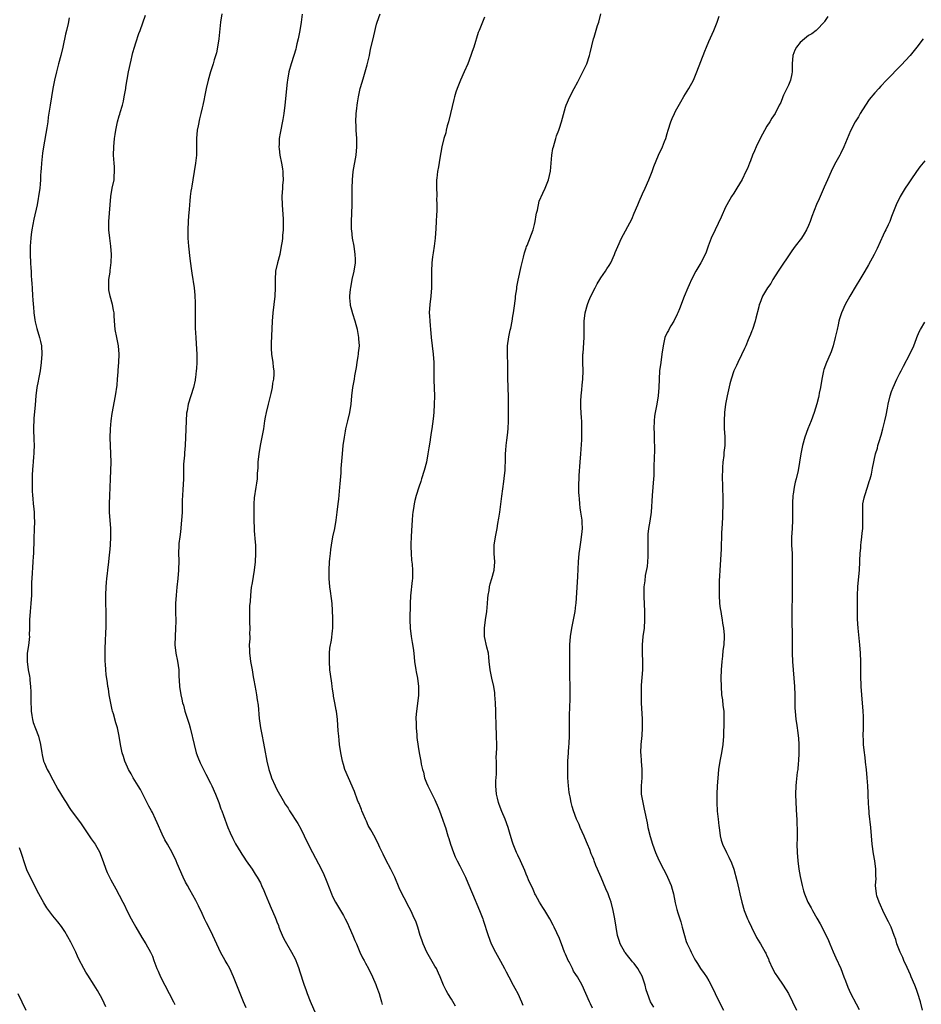
# Model space of a CAD drawing. Units: inches. Extents: x 2622000 to 2625000, y 1467000 to 1470000.
# Drawn here: x 2622811 to 2623028, y 1469540 to 1469778 of the extents above; entities that cross this region are included whole.
import ezdxf

# ---------------------------------------------------------------- set-up
doc = ezdxf.new("R2010")
doc.units = ezdxf.units.IN
doc.header["$MEASUREMENT"] = 0
doc.layers.add('LD26221467_10ft', color=93, linetype='Continuous')

msp = doc.modelspace()

# ---------------------------------------------------------------- linework, layer by layer
at = {"layer": 'LD26221467_10ft'}
for points, elevation in [([(2622823, 1469778.08), (2622822.7, 1469776.7), (2622822.29, 1469775), (2622822.12, 1469774.12), (2622821.48, 1469771), (2622820.96, 1469769), (2622820.4, 1469767), (2622819.89, 1469765), (2622819.46, 1469763), (2622819.07, 1469761), (2622818.7, 1469759), (2622818.36, 1469757), (2622817.92, 1469754.08), (2622817.79, 1469753), (2622817.58, 1469751.58), (2622816.79, 1469747), (2622816.55, 1469745.45), (2622816.27, 1469743), (2622816.22, 1469741.78), (2622816.14, 1469741), (2622816.05, 1469740.05), (2622816.06, 1469739), (2622816, 1469738), (2622815.89, 1469737), (2622815.6, 1469735), (2622815.48, 1469734.52), (2622815.22, 1469733), (2622814.46, 1469729.54), (2622814.01, 1469727), (2622813.84, 1469725.84), (2622813.74, 1469725), (2622813.57, 1469723), (2622813.56, 1469721), (2622813.66, 1469719), (2622813.73, 1469717.73), (2622813.81, 1469717), (2622813.85, 1469715.85), (2622813.93, 1469715), (2622814, 1469714), (2622814.02, 1469713), (2622814.12, 1469711), (2622814.22, 1469710.22), (2622814.3, 1469709), (2622814.4, 1469708.4), (2622814.49, 1469707), (2622814.72, 1469705.28), (2622814.8, 1469704.8), (2622815.2, 1469703.2), (2622815.86, 1469701), (2622816.05, 1469700.05), (2622816.27, 1469699), (2622816.37, 1469697), (2622816.25, 1469695), (2622815.95, 1469693), (2622815.56, 1469691), (2622815.49, 1469690.51), (2622815.2, 1469689), (2622814.95, 1469687), (2622814.78, 1469684.78), (2622814.47, 1469681.53), (2622814.41, 1469679), (2622814.41, 1469678.41), (2622814.47, 1469677), (2622814.47, 1469676.47), (2622814.53, 1469675), (2622814.49, 1469673.51), (2622814.47, 1469673), (2622814.4, 1469672.4), (2622814.3, 1469671), (2622814.21, 1469670.21), (2622814.07, 1469668.07), (2622814.03, 1469667), (2622814.03, 1469665), (2622814.09, 1469664.09), (2622814.13, 1469663), (2622814.23, 1469662.23), (2622814.32, 1469661), (2622814.4, 1469660.4), (2622814.51, 1469659), (2622814.56, 1469657.44), (2622814.59, 1469657), (2622814.58, 1469656.58), (2622814.54, 1469655), (2622814.42, 1469652.42), (2622814.34, 1469649), (2622814.32, 1469648.32), (2622814.25, 1469647), (2622813.97, 1469643), (2622813.93, 1469642.07), (2622813.88, 1469639), (2622813.76, 1469637), (2622813.55, 1469635), (2622813.42, 1469633), (2622813.42, 1469631), (2622813.37, 1469629.37), (2622813.38, 1469629), (2622813.16, 1469626.84), (2622812.88, 1469625), (2622812.84, 1469623), (2622813.13, 1469621), (2622813.44, 1469619.44), (2622813.5, 1469619), (2622813.53, 1469618.47), (2622813.68, 1469617), (2622813.72, 1469615.72), (2622813.71, 1469615), (2622813.73, 1469613.73), (2622813.71, 1469613), (2622813.78, 1469611.78), (2622813.81, 1469611), (2622813.98, 1469610.02), (2622814.13, 1469609), (2622814.31, 1469608.31), (2622814.83, 1469606.83), (2622815.55, 1469605), (2622816.09, 1469603), (2622816.37, 1469601), (2622816.5, 1469600.5), (2622816.8, 1469599), (2622817, 1469598.51), (2622817.7, 1469597), (2622818.17, 1469596.17), (2622819, 1469594.51), (2622820.26, 1469592.26), (2622821.75, 1469589.75), (2622822.25, 1469589), (2622823, 1469587.8), (2622823.32, 1469587.32), (2622825.88, 1469583.88), (2622828.3, 1469580.3), (2622829.2, 1469579), (2622830.33, 1469577), (2622830.53, 1469576.53), (2622831.15, 1469574.85), (2622831.78, 1469573), (2622832.14, 1469572.14), (2622832.69, 1469571), (2622833, 1469570.42), (2622834.23, 1469568.23), (2622835, 1469566.74), (2622835.86, 1469565), (2622836.28, 1469564.28), (2622836.89, 1469563), (2622837.93, 1469561), (2622839.02, 1469559), (2622840.47, 1469556.47), (2622841.41, 1469555), (2622842.55, 1469553), (2622843, 1469551.97), (2622843.37, 1469551), (2622844.1, 1469549), (2622844.39, 1469548.39), (2622844.99, 1469547), (2622845.99, 1469545), (2622847.02, 1469543), (2622848.08, 1469541), (2622848.38, 1469540.38)], 9710), ([(2622865.55, 1469539.55), (2622864.92, 1469541), (2622863.79, 1469543.79), (2622863.34, 1469545), (2622862.56, 1469547), (2622861.63, 1469549), (2622861, 1469550.15), (2622860.49, 1469551), (2622859.38, 1469553), (2622859, 1469553.83), (2622857.59, 1469557), (2622857, 1469558.2), (2622856.03, 1469560.03), (2622855.56, 1469561), (2622855, 1469562.25), (2622854.12, 1469564.12), (2622853.45, 1469565.45), (2622852.01, 1469568.01), (2622851.43, 1469569), (2622851, 1469569.82), (2622850.42, 1469571), (2622849, 1469574.37), (2622848.75, 1469575), (2622847.75, 1469577), (2622846.63, 1469579), (2622846.03, 1469580.03), (2622845.36, 1469581.36), (2622844.14, 1469584.14), (2622843.78, 1469585), (2622843, 1469586.65), (2622842.82, 1469587), (2622842.16, 1469588.16), (2622840.12, 1469592.12), (2622839.61, 1469593), (2622838.38, 1469595), (2622837.89, 1469595.89), (2622837.24, 1469597), (2622837, 1469597.54), (2622836.4, 1469599), (2622836.07, 1469600.07), (2622835.76, 1469601), (2622835.33, 1469603), (2622835.04, 1469605), (2622834.6, 1469607), (2622834.18, 1469608.18), (2622833.61, 1469610.39), (2622833.42, 1469611), (2622833.34, 1469611.34), (2622832.99, 1469612.99), (2622832.63, 1469615), (2622832.41, 1469616.41), (2622832.29, 1469617), (2622832.16, 1469617.84), (2622831.87, 1469619.87), (2622831.76, 1469621), (2622831.69, 1469622.31), (2622831.63, 1469623), (2622831.61, 1469625), (2622831.64, 1469626.36), (2622831.74, 1469627.74), (2622831.83, 1469630.17), (2622831.88, 1469631), (2622831.9, 1469631.9), (2622831.9, 1469633), (2622831.86, 1469635), (2622831.8, 1469637), (2622831.79, 1469639), (2622831.87, 1469641), (2622831.94, 1469642.06), (2622832.03, 1469643), (2622832.18, 1469644.18), (2622832.25, 1469645), (2622832.49, 1469647), (2622832.67, 1469648.67), (2622832.75, 1469649.25), (2622832.89, 1469651), (2622833, 1469653), (2622832.98, 1469655), (2622832.67, 1469659), (2622832.67, 1469661), (2622832.79, 1469663), (2622832.87, 1469664.87), (2622832.91, 1469667), (2622833, 1469669), (2622833.05, 1469671), (2622832.89, 1469675), (2622832.86, 1469676.86), (2622832.92, 1469679), (2622833.06, 1469681), (2622833.28, 1469682.72), (2622834.09, 1469687), (2622834.49, 1469689.52), (2622834.64, 1469691), (2622834.76, 1469692.76), (2622834.8, 1469693.2), (2622834.92, 1469695), (2622835.03, 1469697), (2622834.88, 1469699), (2622834.44, 1469701), (2622834.05, 1469703), (2622833.97, 1469703.97), (2622833.84, 1469706.16), (2622833.77, 1469707), (2622833.62, 1469707.62), (2622833.36, 1469709), (2622832.81, 1469711), (2622832.53, 1469712.53), (2622832.49, 1469713), (2622832.55, 1469715), (2622832.8, 1469716.79), (2622832.82, 1469717.18), (2622833.07, 1469719.07), (2622833.14, 1469721), (2622833.01, 1469723), (2622832.75, 1469725), (2622832.54, 1469727), (2622832.54, 1469729), (2622832.97, 1469735), (2622833.35, 1469737), (2622833.8, 1469739), (2622833.82, 1469739.82), (2622833.92, 1469741), (2622833.86, 1469742.14), (2622833.77, 1469743), (2622833.66, 1469745), (2622833.72, 1469747), (2622833.92, 1469749), (2622834.05, 1469749.95), (2622834.22, 1469751), (2622834.62, 1469753), (2622835, 1469754.4), (2622835.14, 1469754.86), (2622835.23, 1469755.23), (2622835.77, 1469757), (2622836.02, 1469757.98), (2622836.23, 1469759), (2622836.6, 1469761), (2622836.65, 1469761.35), (2622837.29, 1469765), (2622837.88, 1469767.88), (2622838.15, 1469769), (2622838.33, 1469769.67), (2622838.66, 1469771), (2622839, 1469772.06), (2622839.77, 1469774.23), (2622840.07, 1469775), (2622841.32, 1469778.68)], 9720), ([(2622859.72, 1469779), (2622859.44, 1469777), (2622858.99, 1469773.01), (2622858.68, 1469771), (2622858.41, 1469769.59), (2622857.89, 1469767.89), (2622857.66, 1469767), (2622857.51, 1469766.49), (2622856.99, 1469765), (2622856.43, 1469763), (2622855.97, 1469761), (2622855.56, 1469759), (2622855.44, 1469758.56), (2622855.17, 1469757), (2622855, 1469756.35), (2622854.71, 1469755), (2622854.31, 1469753.69), (2622854.04, 1469752.04), (2622853.81, 1469751), (2622853.64, 1469749), (2622853.62, 1469747.62), (2622853.64, 1469746.36), (2622853.6, 1469745), (2622853.39, 1469743), (2622853.07, 1469741), (2622852.73, 1469739), (2622852.51, 1469737.49), (2622852.4, 1469737), (2622852.27, 1469736.27), (2622852.13, 1469735), (2622852.04, 1469733.96), (2622851.93, 1469733), (2622851.84, 1469731.84), (2622851.67, 1469730.33), (2622851.58, 1469729), (2622851.52, 1469727), (2622851.57, 1469725), (2622851.71, 1469723), (2622852.05, 1469720.05), (2622852.37, 1469717.63), (2622852.5, 1469716.5), (2622853.05, 1469713), (2622853.25, 1469711.25), (2622853.32, 1469709.32), (2622853.28, 1469707), (2622853.27, 1469705), (2622853.31, 1469703.31), (2622853.43, 1469701), (2622853.54, 1469699.54), (2622853.68, 1469697), (2622853.7, 1469695), (2622853.6, 1469693.6), (2622853.58, 1469693), (2622853.37, 1469691.37), (2622853.33, 1469691), (2622853.28, 1469690.73), (2622852.89, 1469689), (2622851.65, 1469685), (2622851.34, 1469683.34), (2622851.22, 1469682.78), (2622851.1, 1469681), (2622851.02, 1469678.98), (2622850.9, 1469675), (2622850.77, 1469673.23), (2622850.71, 1469672.71), (2622850.52, 1469670.52), (2622850.46, 1469668.46), (2622850.46, 1469667), (2622850.35, 1469664.35), (2622850.21, 1469661.79), (2622850.2, 1469660.2), (2622850.15, 1469659), (2622850.07, 1469657.93), (2622850.03, 1469657), (2622849.75, 1469654.25), (2622849.58, 1469653), (2622849.4, 1469651.4), (2622849.38, 1469651), (2622849.3, 1469649), (2622849.34, 1469647.34), (2622849.31, 1469645), (2622849.16, 1469643), (2622848.92, 1469640.92), (2622848.72, 1469639), (2622848.6, 1469637), (2622848.59, 1469635), (2622848.63, 1469632.63), (2622848.6, 1469631), (2622848.47, 1469629), (2622848.44, 1469627), (2622848.69, 1469625), (2622849.07, 1469623.07), (2622849.35, 1469621), (2622849.41, 1469619.41), (2622849.47, 1469618.53), (2622849.54, 1469617), (2622849.85, 1469615), (2622850.07, 1469613.93), (2622850.29, 1469613), (2622850.46, 1469612.46), (2622850.83, 1469611), (2622851.87, 1469607.87), (2622852.12, 1469607), (2622852.62, 1469605), (2622852.67, 1469604.67), (2622853.05, 1469603), (2622853.57, 1469601), (2622853.93, 1469599.93), (2622854.54, 1469598.54), (2622855, 1469597.64), (2622855.3, 1469597), (2622855.87, 1469595.87), (2622857, 1469593.67), (2622857.31, 1469593), (2622858.18, 1469591), (2622858.98, 1469589), (2622859.5, 1469587.5), (2622859.71, 1469587), (2622860.13, 1469585.87), (2622861.18, 1469583), (2622861.73, 1469581.73), (2622862.36, 1469580.36), (2622863.05, 1469579.05), (2622864.27, 1469577), (2622864.57, 1469576.57), (2622865, 1469575.86), (2622865.57, 1469575), (2622867.01, 1469573), (2622867.79, 1469571.79), (2622868.27, 1469571), (2622869, 1469569.64), (2622869.31, 1469569), (2622869.82, 1469567.82), (2622870.2, 1469567), (2622871, 1469565.12), (2622871.6, 1469563.6), (2622872.45, 1469561.55), (2622872.79, 1469560.79), (2622873, 1469560.24), (2622873.36, 1469559.36), (2622873.49, 1469559), (2622873.81, 1469558.19), (2622874.52, 1469556.52), (2622875, 1469555.59), (2622876.52, 1469553), (2622877.35, 1469551.35), (2622877.92, 1469549.92), (2622878.23, 1469549), (2622878.44, 1469548.44), (2622879.58, 1469545), (2622879.94, 1469543.94), (2622880.28, 1469543), (2622881, 1469541.18), (2622883.49, 1469535.49)], 9730), ([(2622879.07, 1469778.93), (2622878.82, 1469777), (2622878.48, 1469775), (2622878.09, 1469773), (2622877.81, 1469771.81), (2622877.65, 1469771), (2622877.52, 1469770.48), (2622877.07, 1469769), (2622876.42, 1469767), (2622875.87, 1469765), (2622875.51, 1469763), (2622875.45, 1469762.55), (2622874.92, 1469757), (2622874.68, 1469755), (2622874.45, 1469753.55), (2622873.76, 1469750.24), (2622873.57, 1469749), (2622873.52, 1469747.52), (2622873.48, 1469747), (2622873.53, 1469746.47), (2622873.7, 1469745), (2622874.09, 1469743), (2622874.31, 1469741.69), (2622874.4, 1469741), (2622874.39, 1469740.39), (2622874.47, 1469739), (2622874.37, 1469737.63), (2622874.31, 1469737), (2622874.2, 1469735), (2622874.26, 1469733), (2622874.48, 1469729.52), (2622874.49, 1469729), (2622874.48, 1469727), (2622874.36, 1469725.64), (2622874.32, 1469725), (2622874.23, 1469724.23), (2622874.05, 1469723), (2622873.66, 1469721), (2622873.11, 1469719), (2622872.68, 1469717), (2622872.57, 1469715), (2622872.58, 1469713), (2622872.47, 1469711), (2622871.99, 1469707), (2622871.83, 1469705), (2622871.57, 1469699.57), (2622871.57, 1469699), (2622871.63, 1469698.37), (2622871.69, 1469697), (2622872, 1469695), (2622872.09, 1469693.91), (2622872.21, 1469693), (2622872.22, 1469692.22), (2622872.15, 1469691), (2622871.96, 1469690.04), (2622871.84, 1469689), (2622871.52, 1469687.52), (2622870.88, 1469685), (2622870.39, 1469683), (2622870.19, 1469681.81), (2622870.02, 1469681), (2622869.72, 1469679), (2622869.37, 1469677), (2622868.97, 1469675), (2622868.6, 1469673), (2622868.39, 1469671), (2622868.38, 1469669.62), (2622868.27, 1469668.27), (2622868.22, 1469667), (2622868.09, 1469665.91), (2622867.93, 1469665), (2622867.55, 1469662.45), (2622867.46, 1469661), (2622867.44, 1469659.44), (2622867.4, 1469659), (2622867.41, 1469657), (2622867.48, 1469655), (2622867.53, 1469654.47), (2622867.72, 1469651.72), (2622867.8, 1469651), (2622867.85, 1469649), (2622867.74, 1469647), (2622867.51, 1469645), (2622867, 1469641.98), (2622866.82, 1469640.82), (2622866.64, 1469639), (2622866.57, 1469637.43), (2622866.39, 1469636.39), (2622866.35, 1469635), (2622866.37, 1469633.63), (2622866.36, 1469633), (2622866.42, 1469632.42), (2622866.46, 1469631), (2622866.4, 1469629.6), (2622866.44, 1469629), (2622866.45, 1469628.45), (2622866.34, 1469627), (2622866.35, 1469625.65), (2622866.39, 1469625), (2622866.45, 1469624.45), (2622866.66, 1469623), (2622867.04, 1469621), (2622867.31, 1469619.31), (2622867.47, 1469618.53), (2622867.9, 1469615.9), (2622868.08, 1469615), (2622868.25, 1469613.75), (2622868.46, 1469612.46), (2622868.73, 1469609.27), (2622869.04, 1469607), (2622869.41, 1469605), (2622869.68, 1469603.68), (2622869.99, 1469602.01), (2622870.6, 1469599), (2622871.06, 1469597), (2622871.52, 1469595.52), (2622871.66, 1469595), (2622872.53, 1469593), (2622873, 1469592.12), (2622874.5, 1469589.5), (2622875, 1469588.65), (2622875.66, 1469587.66), (2622876.03, 1469587), (2622878, 1469584), (2622878.71, 1469582.71), (2622879.54, 1469581), (2622880.49, 1469579), (2622881.52, 1469577), (2622883, 1469574.23), (2622884.09, 1469572.09), (2622885, 1469569.95), (2622886.15, 1469567), (2622886.41, 1469566.41), (2622887.11, 1469565), (2622887.79, 1469563.79), (2622889, 1469561.79), (2622889.45, 1469561), (2622889.97, 1469559.97), (2622890.42, 1469559), (2622891.29, 1469557), (2622891.77, 1469555.77), (2622892.13, 1469555), (2622892.99, 1469552.99), (2622893.61, 1469551.61), (2622893.96, 1469551), (2622894.31, 1469550.31), (2622895.08, 1469549), (2622896.04, 1469547), (2622896.84, 1469545.16), (2622897, 1469544.73), (2622897.43, 1469543.43), (2622897.6, 1469543), (2622897.87, 1469542.13), (2622898.19, 1469541), (2622898.35, 1469540.35)], 9740), ([(2622915.98, 1469539.98), (2622915, 1469541.64), (2622914.12, 1469543), (2622913.75, 1469543.75), (2622913.08, 1469545), (2622912.33, 1469547), (2622911.92, 1469547.92), (2622911.39, 1469549), (2622911, 1469549.62), (2622909.1, 1469553), (2622908.22, 1469555), (2622907.92, 1469555.92), (2622907.52, 1469557), (2622906.92, 1469559), (2622906.42, 1469560.42), (2622906.16, 1469561), (2622905.2, 1469563), (2622904.44, 1469564.44), (2622904.17, 1469565), (2622903.1, 1469567.1), (2622902.46, 1469568.46), (2622901.41, 1469571), (2622900.44, 1469573), (2622899.24, 1469575.24), (2622898.57, 1469576.57), (2622897.79, 1469578.21), (2622897.29, 1469579.29), (2622897, 1469579.84), (2622896.61, 1469580.62), (2622895.59, 1469582.41), (2622895, 1469583.51), (2622894.54, 1469584.54), (2622894.3, 1469585), (2622893.74, 1469586.26), (2622893.44, 1469587), (2622893.33, 1469587.33), (2622893, 1469588.15), (2622892.78, 1469588.78), (2622892.67, 1469589), (2622892.42, 1469589.58), (2622891.67, 1469591.67), (2622890.21, 1469595), (2622889.37, 1469597), (2622889, 1469598.19), (2622888.8, 1469599), (2622888.42, 1469601), (2622888.1, 1469603), (2622888, 1469604), (2622887.86, 1469605), (2622887.75, 1469606.25), (2622887.68, 1469607.68), (2622887.56, 1469609), (2622887.31, 1469611), (2622887.25, 1469611.25), (2622886.94, 1469613), (2622886.63, 1469614.62), (2622886.58, 1469615), (2622886.36, 1469616.36), (2622886.32, 1469617), (2622886.24, 1469617.76), (2622885.9, 1469619.9), (2622885.77, 1469621), (2622885.62, 1469623), (2622885.67, 1469623.67), (2622885.68, 1469625), (2622885.77, 1469626.23), (2622886.15, 1469628.15), (2622886.41, 1469630.41), (2622886.46, 1469631), (2622886.45, 1469632.45), (2622886.48, 1469633), (2622886.48, 1469633.52), (2622886.27, 1469637), (2622886.15, 1469638.15), (2622885.93, 1469639.93), (2622885.77, 1469641), (2622885.6, 1469643), (2622885.59, 1469645), (2622885.69, 1469647), (2622885.75, 1469647.75), (2622885.87, 1469649), (2622886.01, 1469649.99), (2622886.13, 1469651), (2622886.49, 1469653), (2622886.9, 1469655), (2622887.24, 1469657), (2622887.52, 1469659), (2622887.76, 1469661), (2622887.89, 1469662.11), (2622888.17, 1469665), (2622888.22, 1469665.78), (2622888.44, 1469668.44), (2622888.48, 1469669.52), (2622888.75, 1469673), (2622888.97, 1469675), (2622889.26, 1469677), (2622889.54, 1469678.46), (2622889.61, 1469679), (2622890.06, 1469681), (2622890.54, 1469683), (2622890.88, 1469685), (2622891.04, 1469686.96), (2622891.27, 1469689), (2622891.66, 1469691), (2622891.78, 1469691.78), (2622892.03, 1469693), (2622892.17, 1469693.83), (2622892.33, 1469695), (2622892.58, 1469696.58), (2622892.64, 1469697), (2622892.64, 1469697.36), (2622892.84, 1469699), (2622892.75, 1469700.75), (2622892.72, 1469701), (2622892.36, 1469703), (2622892.11, 1469704.11), (2622891.86, 1469705), (2622891.27, 1469706.73), (2622891, 1469707.61), (2622890.71, 1469708.71), (2622890.68, 1469709), (2622890.56, 1469710.56), (2622890.58, 1469711), (2622890.71, 1469712.71), (2622890.75, 1469713), (2622891.11, 1469715), (2622891.57, 1469717), (2622891.88, 1469719), (2622891.89, 1469719.89), (2622891.87, 1469721), (2622891.59, 1469723), (2622891.23, 1469725), (2622891, 1469726.82), (2622890.98, 1469727), (2622890.93, 1469729), (2622891.01, 1469731.01), (2622891.12, 1469733), (2622891.15, 1469734.85), (2622891.14, 1469737), (2622891.19, 1469739), (2622891.39, 1469741), (2622892.05, 1469745), (2622892.23, 1469747), (2622892.22, 1469749), (2622892.11, 1469751), (2622892.08, 1469752.08), (2622892.03, 1469753), (2622892.11, 1469755), (2622892.22, 1469756.22), (2622892.31, 1469757), (2622892.41, 1469757.59), (2622892.61, 1469759), (2622893.06, 1469761), (2622893.48, 1469762.52), (2622893.95, 1469763.95), (2622894.76, 1469766.76), (2622895.25, 1469769), (2622895.54, 1469770.46), (2622896.15, 1469773), (2622896.33, 1469773.67), (2622897, 1469776.49), (2622897.14, 1469777), (2622897.85, 1469779)], 9750), ([(2622923, 1469778.24), (2622922.62, 1469777.38), (2622922.17, 1469776.17), (2622921.68, 1469775), (2622921.49, 1469774.51), (2622920.42, 1469771), (2622920.04, 1469769.96), (2622919.72, 1469769), (2622918.93, 1469767), (2622918.07, 1469765), (2622917.18, 1469763), (2622916.55, 1469761.45), (2622916.37, 1469761), (2622916.1, 1469760.1), (2622915.75, 1469759), (2622915.59, 1469758.41), (2622914.79, 1469755), (2622914.29, 1469753), (2622914.01, 1469752.01), (2622913.76, 1469751), (2622913.64, 1469750.36), (2622913.21, 1469749), (2622912.72, 1469747), (2622912.2, 1469744.2), (2622911.88, 1469742.12), (2622911.67, 1469741), (2622911.46, 1469739.46), (2622911.42, 1469739), (2622911.43, 1469738.57), (2622911.38, 1469737), (2622911.47, 1469735.47), (2622911.48, 1469735), (2622911.44, 1469734.56), (2622911.51, 1469733), (2622911.5, 1469731.5), (2622911.4, 1469730.6), (2622911.36, 1469729), (2622911.29, 1469727.29), (2622911.09, 1469725), (2622910.84, 1469723), (2622910.59, 1469721.41), (2622910.48, 1469720.48), (2622910.28, 1469719), (2622910.19, 1469717), (2622910.24, 1469715), (2622910.23, 1469713), (2622910.03, 1469711), (2622909.78, 1469709), (2622909.69, 1469707), (2622909.71, 1469706.29), (2622909.79, 1469705), (2622909.91, 1469703.91), (2622909.97, 1469703), (2622910.07, 1469702.07), (2622910.15, 1469701), (2622910.38, 1469699), (2622910.63, 1469697), (2622910.78, 1469695), (2622910.81, 1469693), (2622910.81, 1469690.81), (2622910.91, 1469686.91), (2622910.88, 1469685), (2622910.75, 1469683), (2622910.59, 1469681.41), (2622910.29, 1469679), (2622910.17, 1469678.17), (2622909.98, 1469677), (2622909.8, 1469675.8), (2622909.56, 1469674.44), (2622909.37, 1469673), (2622909.01, 1469671), (2622908.42, 1469669), (2622907.78, 1469667), (2622907.61, 1469666.39), (2622907.16, 1469665), (2622906.54, 1469663), (2622906.22, 1469661.78), (2622906.04, 1469661), (2622905.87, 1469659.87), (2622905.72, 1469659), (2622905.65, 1469658.35), (2622905.55, 1469657), (2622905.43, 1469654.57), (2622905.33, 1469653), (2622905.25, 1469651.25), (2622905.25, 1469651), (2622905.27, 1469650.73), (2622905.3, 1469649), (2622905.43, 1469647.43), (2622905.54, 1469646.46), (2622905.66, 1469645), (2622905.63, 1469643.63), (2622905.61, 1469643), (2622905.53, 1469642.47), (2622905.19, 1469638.81), (2622905.1, 1469637), (2622905, 1469633), (2622905.08, 1469631), (2622905.35, 1469629), (2622905.59, 1469627.59), (2622905.78, 1469626.22), (2622905.92, 1469625), (2622906.11, 1469623), (2622906.42, 1469621), (2622906.53, 1469620.53), (2622906.85, 1469619), (2622907.12, 1469617), (2622907.09, 1469614.91), (2622906.85, 1469612.85), (2622906.61, 1469611), (2622906.47, 1469609.53), (2622906.46, 1469609), (2622906.49, 1469608.49), (2622906.51, 1469607), (2622906.67, 1469605.33), (2622906.71, 1469604.71), (2622907, 1469602.5), (2622907.24, 1469601), (2622907.63, 1469599), (2622907.73, 1469598.27), (2622908.05, 1469597), (2622908.3, 1469596.3), (2622908.55, 1469595), (2622909, 1469593.79), (2622909.32, 1469593), (2622909.9, 1469591.9), (2622911, 1469589.63), (2622911.79, 1469587.79), (2622912.11, 1469587), (2622912.88, 1469585), (2622913.4, 1469583.4), (2622913.55, 1469583), (2622914.17, 1469581), (2622914.37, 1469580.37), (2622914.79, 1469579), (2622915.49, 1469577), (2622915.92, 1469575.92), (2622916.36, 1469575), (2622917, 1469573.73), (2622917.41, 1469573), (2622918.41, 1469571), (2622919, 1469569.64), (2622920.05, 1469567), (2622921.77, 1469563), (2622922.56, 1469561), (2622922.68, 1469560.68), (2622923.83, 1469557), (2622924.62, 1469555), (2622925.61, 1469553), (2622926.8, 1469550.8), (2622927.8, 1469549), (2622928.2, 1469548.2), (2622928.87, 1469547), (2622929.91, 1469545), (2622930.26, 1469544.26), (2622930.97, 1469543), (2622931.9, 1469541), (2622932.21, 1469540.21)], 9760), ([(2622949, 1469539.46), (2622948.52, 1469540.52), (2622948.27, 1469541), (2622947.41, 1469543), (2622946.47, 1469545), (2622945.36, 1469547), (2622945, 1469547.56), (2622944.42, 1469548.42), (2622944.16, 1469549), (2622943.36, 1469550.64), (2622943.16, 1469551), (2622943, 1469551.39), (2622942.48, 1469552.48), (2622942.27, 1469553), (2622941.48, 1469555), (2622941.37, 1469555.37), (2622941, 1469556.3), (2622939.74, 1469559), (2622939.49, 1469559.49), (2622938.68, 1469561), (2622937.47, 1469563), (2622937, 1469563.73), (2622936.22, 1469565), (2622935.25, 1469566.75), (2622935.12, 1469567), (2622935, 1469567.27), (2622934.5, 1469568.5), (2622934.23, 1469569), (2622933.59, 1469570.41), (2622933.35, 1469571), (2622933, 1469571.78), (2622932.66, 1469572.66), (2622931.66, 1469575), (2622931, 1469576.36), (2622930.72, 1469577), (2622929.9, 1469579), (2622929.67, 1469579.67), (2622929, 1469581.87), (2622928.67, 1469583), (2622927.95, 1469585), (2622927.18, 1469586.82), (2622926.54, 1469588.54), (2622926.34, 1469589), (2622926.09, 1469590.09), (2622925.86, 1469591), (2622925.73, 1469593), (2622925.74, 1469594.26), (2622925.83, 1469595.83), (2622925.83, 1469599), (2622925.81, 1469599.81), (2622925.91, 1469602.09), (2622925.84, 1469605.84), (2622925.77, 1469607), (2622925.71, 1469611), (2622925.62, 1469613), (2622925.48, 1469615), (2622925.43, 1469615.43), (2622925.2, 1469617), (2622924.74, 1469619), (2622924.34, 1469621), (2622924.12, 1469623), (2622924.04, 1469624.04), (2622923.9, 1469625), (2622923.52, 1469626.47), (2622922.99, 1469628.99), (2622922.97, 1469631), (2622923.21, 1469633), (2622923.5, 1469635), (2622923.71, 1469637), (2622923.79, 1469638.21), (2622923.88, 1469639), (2622924.1, 1469640.1), (2622924.2, 1469641), (2622924.33, 1469641.67), (2622924.77, 1469643), (2622925.34, 1469645), (2622925.49, 1469647), (2622925.32, 1469649), (2622925.28, 1469651), (2622925.61, 1469653), (2622926.05, 1469655), (2622926.22, 1469656.22), (2622926.46, 1469657.54), (2622926.63, 1469659), (2622927.17, 1469662.83), (2622927.63, 1469666.37), (2622927.83, 1469667.83), (2622927.94, 1469669), (2622927.97, 1469670.03), (2622928.02, 1469671), (2622928.05, 1469673), (2622928.14, 1469673.86), (2622928.2, 1469675), (2622928.34, 1469676.34), (2622928.5, 1469677.5), (2622928.64, 1469679), (2622928.73, 1469681), (2622928.77, 1469685.23), (2622928.75, 1469687), (2622928.67, 1469688.67), (2622928.66, 1469689.34), (2622928.61, 1469691), (2622928.59, 1469692.59), (2622928.61, 1469693.39), (2622928.58, 1469695), (2622928.5, 1469696.5), (2622928.52, 1469697), (2622928.55, 1469697.45), (2622928.54, 1469699), (2622928.82, 1469701.18), (2622929, 1469701.99), (2622929.16, 1469702.84), (2622929.28, 1469703.28), (2622929.62, 1469705), (2622929.79, 1469706.21), (2622929.95, 1469707), (2622930.12, 1469708.12), (2622930.43, 1469710.43), (2622930.48, 1469711), (2622930.74, 1469712.74), (2622930.78, 1469713.22), (2622931.12, 1469714.88), (2622931.84, 1469718.16), (2622932.37, 1469720.37), (2622932.57, 1469721.43), (2622933, 1469722.61), (2622933.08, 1469722.92), (2622933.21, 1469723.21), (2622934.66, 1469727), (2622935, 1469728.27), (2622935.16, 1469729), (2622935.42, 1469730.58), (2622935.52, 1469731), (2622935.72, 1469731.72), (2622936.12, 1469733.88), (2622937, 1469735.84), (2622937.55, 1469737), (2622938.42, 1469739), (2622938.9, 1469741.1), (2622939.03, 1469743), (2622939.19, 1469745), (2622939.45, 1469746.55), (2622939.56, 1469747), (2622939.83, 1469747.83), (2622940.16, 1469749), (2622940.35, 1469749.65), (2622940.86, 1469751), (2622941, 1469751.47), (2622941.51, 1469753), (2622942.52, 1469756.52), (2622942.68, 1469757), (2622943.51, 1469759), (2622944.54, 1469761), (2622945.41, 1469762.59), (2622946.64, 1469765), (2622947.58, 1469767), (2622948.28, 1469769), (2622948.41, 1469769.59), (2622949.23, 1469773), (2622949.35, 1469773.35), (2622950.22, 1469776.22), (2622950.47, 1469777), (2622950.97, 1469779)], 9770), ([(2622963.72, 1469539.72), (2622962.95, 1469541), (2622962.19, 1469543), (2622961.88, 1469543.88), (2622961.64, 1469545), (2622961.04, 1469546.96), (2622961, 1469547.05), (2622959.93, 1469549), (2622959, 1469550.22), (2622958.63, 1469550.63), (2622958.34, 1469551), (2622957.73, 1469551.73), (2622956.87, 1469552.87), (2622956.77, 1469553), (2622955.66, 1469555), (2622955.51, 1469555.51), (2622955.01, 1469557), (2622954.65, 1469559), (2622954.35, 1469561), (2622953.96, 1469563), (2622953.44, 1469565), (2622953, 1469566.32), (2622952.74, 1469567), (2622952.21, 1469568.21), (2622951.08, 1469570.92), (2622950.39, 1469572.39), (2622950.2, 1469573), (2622949.82, 1469573.82), (2622949.4, 1469575), (2622949.28, 1469575.28), (2622949, 1469575.98), (2622948.69, 1469576.69), (2622948.3, 1469577.7), (2622947.77, 1469579), (2622947.57, 1469579.57), (2622947, 1469580.93), (2622946.04, 1469583), (2622945.75, 1469583.75), (2622945.13, 1469585), (2622944.38, 1469587), (2622944.08, 1469588.08), (2622943.83, 1469589), (2622943.58, 1469590.42), (2622943.46, 1469591), (2622943.4, 1469591.4), (2622943.23, 1469593), (2622943.08, 1469595), (2622943.01, 1469597), (2622943.03, 1469599), (2622943.17, 1469601), (2622943.32, 1469602.68), (2622943.33, 1469603), (2622943.33, 1469603.33), (2622943.41, 1469605), (2622943.44, 1469606.56), (2622943.43, 1469607), (2622943.45, 1469610.55), (2622943.54, 1469611.53), (2622943.58, 1469614.41), (2622943.62, 1469615), (2622943.58, 1469617), (2622943.51, 1469619.51), (2622943.56, 1469623.56), (2622943.51, 1469626.49), (2622943.52, 1469627), (2622943.65, 1469629), (2622943.99, 1469631), (2622944.44, 1469633), (2622944.81, 1469635), (2622945, 1469636.66), (2622945.03, 1469637), (2622945.44, 1469643.44), (2622945.62, 1469647), (2622945.81, 1469649), (2622945.93, 1469650.07), (2622946.27, 1469652.27), (2622946.36, 1469653), (2622946.39, 1469653.61), (2622946.54, 1469655), (2622946.51, 1469656.51), (2622946.47, 1469657), (2622946.19, 1469659), (2622946.01, 1469660.01), (2622945.92, 1469661), (2622945.86, 1469662.14), (2622945.75, 1469663), (2622945.72, 1469663.72), (2622945.71, 1469665), (2622945.8, 1469667.8), (2622946.03, 1469671), (2622946.19, 1469673), (2622946.38, 1469676.38), (2622946.45, 1469679), (2622946.39, 1469681), (2622946.36, 1469681.64), (2622946.25, 1469683), (2622946.19, 1469684.19), (2622946.17, 1469685), (2622946.19, 1469685.81), (2622946.25, 1469687), (2622946.42, 1469688.42), (2622946.48, 1469689.52), (2622946.65, 1469691), (2622946.72, 1469693), (2622946.64, 1469695), (2622946.64, 1469696.64), (2622946.67, 1469697), (2622946.72, 1469697.28), (2622947, 1469701), (2622946.96, 1469705), (2622947.21, 1469707), (2622947.78, 1469709), (2622948.12, 1469709.88), (2622948.6, 1469711), (2622949.63, 1469713), (2622950.07, 1469713.93), (2622950.78, 1469715), (2622951, 1469715.4), (2622952.13, 1469717), (2622952.43, 1469717.57), (2622953, 1469718.42), (2622953.37, 1469719), (2622954.28, 1469721), (2622954.47, 1469721.53), (2622955.06, 1469722.94), (2622955.99, 1469725), (2622958.44, 1469729.56), (2622959.04, 1469730.96), (2622959.88, 1469733), (2622960.19, 1469733.81), (2622961, 1469735.68), (2622961.65, 1469737), (2622962.54, 1469739), (2622963.32, 1469741), (2622963.76, 1469742.24), (2622964.91, 1469745), (2622965.8, 1469747), (2622966.29, 1469748.29), (2622966.6, 1469749), (2622967, 1469750.21), (2622967.23, 1469751), (2622967.87, 1469753), (2622968.19, 1469753.81), (2622968.72, 1469755), (2622969, 1469755.56), (2622970.22, 1469757.78), (2622971, 1469759.1), (2622972.17, 1469761), (2622973.27, 1469763), (2622974.14, 1469765), (2622976, 1469770), (2622976.4, 1469771), (2622977, 1469772.32), (2622978.17, 1469775), (2622978.97, 1469776.97), (2622979.52, 1469778.48)], 9780), ([(2623005.62, 1469778.38), (2623005, 1469777.43), (2623004.85, 1469777.15), (2623004.74, 1469777), (2623003, 1469775.18), (2623002.8, 1469775), (2623001.78, 1469774.22), (2623001, 1469773.77), (2623000.04, 1469773), (2622999, 1469772.07), (2622998.11, 1469771), (2622997.74, 1469770.26), (2622997.21, 1469769), (2622997.07, 1469767), (2622997.08, 1469765), (2622997, 1469764.56), (2622996.65, 1469763), (2622996.19, 1469761.81), (2622995.75, 1469761), (2622995, 1469759.39), (2622994.79, 1469759), (2622994.35, 1469757.65), (2622993.95, 1469757), (2622992.93, 1469755), (2622992.15, 1469753.85), (2622991.71, 1469753), (2622991, 1469751.91), (2622989.38, 1469749), (2622988.4, 1469747), (2622987.96, 1469746.04), (2622987.53, 1469745), (2622987, 1469743.58), (2622986.76, 1469743), (2622986.27, 1469741.73), (2622985.93, 1469741), (2622985, 1469739.1), (2622983.76, 1469737), (2622983, 1469735.84), (2622982.48, 1469735), (2622981.3, 1469733), (2622981, 1469732.44), (2622979.94, 1469730.06), (2622978.48, 1469727), (2622977.59, 1469725), (2622976.85, 1469723), (2622976.37, 1469721.63), (2622976.11, 1469721), (2622975.1, 1469719), (2622973.88, 1469717), (2622972.86, 1469715), (2622972.25, 1469713.75), (2622971.92, 1469713), (2622971.06, 1469710.94), (2622969.92, 1469707.92), (2622969.54, 1469707), (2622969.37, 1469706.63), (2622968.55, 1469705), (2622967.87, 1469703.87), (2622967.37, 1469703), (2622967.26, 1469702.74), (2622967, 1469702.21), (2622966.43, 1469701), (2622965.96, 1469699), (2622965.69, 1469697), (2622965.41, 1469695), (2622965.15, 1469693), (2622965.01, 1469691), (2622964.93, 1469689), (2622964.79, 1469687), (2622964.49, 1469685), (2622964.07, 1469683), (2622963.93, 1469682.07), (2622963.81, 1469681), (2622963.79, 1469679), (2622963.85, 1469678.15), (2622963.87, 1469677), (2622963.86, 1469675.86), (2622963.92, 1469675), (2622963.93, 1469674.07), (2622963.85, 1469671.85), (2622963.76, 1469670.24), (2622963.73, 1469667.73), (2622963.69, 1469667), (2622963.52, 1469665), (2622963.32, 1469663), (2622963.13, 1469659), (2622962.79, 1469656.79), (2622962.45, 1469655), (2622962.31, 1469653.69), (2622962.28, 1469653), (2622962.31, 1469652.31), (2622962.34, 1469649), (2622962.27, 1469648.27), (2622962.21, 1469647), (2622962.11, 1469645.89), (2622961.69, 1469643.69), (2622961.57, 1469642.43), (2622961.38, 1469641), (2622961.31, 1469639), (2622961.32, 1469638.68), (2622961.54, 1469635), (2622961.54, 1469633), (2622961.4, 1469631), (2622961.14, 1469629), (2622960.93, 1469627), (2622960.95, 1469625), (2622961.03, 1469623.03), (2622961, 1469621), (2622960.74, 1469617.26), (2622960.67, 1469615), (2622960.72, 1469613), (2622960.94, 1469609.06), (2622960.97, 1469607), (2622960.86, 1469605.14), (2622960.61, 1469603), (2622960.53, 1469601), (2622960.58, 1469600.58), (2622960.68, 1469599), (2622960.86, 1469597), (2622960.85, 1469595), (2622960.72, 1469593), (2622960.74, 1469591), (2622961.07, 1469589), (2622961.44, 1469587.44), (2622962.13, 1469584.13), (2622962.33, 1469583), (2622962.85, 1469580.85), (2622963.43, 1469579), (2622964.16, 1469577), (2622964.4, 1469576.4), (2622965, 1469574.98), (2622966.04, 1469573), (2622966.39, 1469572.39), (2622967.06, 1469571.06), (2622967.89, 1469569), (2622968.14, 1469568.14), (2622968.46, 1469567), (2622968.89, 1469564.89), (2622969.25, 1469563.25), (2622969.56, 1469562.44), (2622970.03, 1469561), (2622970.26, 1469560.26), (2622970.61, 1469559), (2622971.13, 1469557), (2622971.57, 1469555.57), (2622971.81, 1469555), (2622972.5, 1469553.5), (2622972.71, 1469553), (2622973.49, 1469551.49), (2622973.76, 1469551), (2622974.26, 1469550.26), (2622974.99, 1469549), (2622975.86, 1469547.86), (2622976.41, 1469547), (2622977, 1469546.03), (2622977.59, 1469545), (2622978.55, 1469543), (2622979.49, 1469541), (2622980.54, 1469539)], 9790), ([(2623028.57, 1469773), (2623027.08, 1469771), (2623025.45, 1469769), (2623023.33, 1469766.67), (2623019.75, 1469763), (2623018.41, 1469761.59), (2623017.9, 1469761), (2623017, 1469760.01), (2623015.63, 1469758.37), (2623014.69, 1469757), (2623013.44, 1469755), (2623013, 1469754.21), (2623012.25, 1469753), (2623011.14, 1469750.86), (2623009.52, 1469747), (2623008.7, 1469745.3), (2623008.55, 1469745), (2623007.28, 1469742.72), (2623006.42, 1469741), (2623005.53, 1469739), (2623004.78, 1469737.22), (2623003.55, 1469734.45), (2623002.95, 1469733.05), (2623001.81, 1469730.19), (2623001.38, 1469729), (2623001, 1469728.05), (2623000.54, 1469727), (2622999.99, 1469726.01), (2622999.32, 1469725), (2622997.79, 1469723), (2622997, 1469721.9), (2622993.7, 1469717), (2622992.42, 1469715), (2622991.92, 1469714.08), (2622991.1, 1469713), (2622989.93, 1469711), (2622989.25, 1469709.25), (2622989.15, 1469709), (2622989, 1469708.43), (2622988.29, 1469705.71), (2622988.13, 1469705), (2622987.48, 1469703), (2622987.36, 1469702.64), (2622987, 1469701.79), (2622986.7, 1469701), (2622986.46, 1469700.46), (2622985.87, 1469699), (2622985.62, 1469698.38), (2622984.83, 1469696.83), (2622983.95, 1469695), (2622983.67, 1469694.33), (2622982.99, 1469693), (2622982.37, 1469691), (2622982.09, 1469689.91), (2622981.39, 1469687), (2622980.99, 1469685), (2622980.76, 1469683), (2622980.67, 1469681), (2622980.67, 1469680.67), (2622980.72, 1469679), (2622980.84, 1469677.16), (2622980.83, 1469675), (2622980.63, 1469673.37), (2622980.59, 1469672.59), (2622980.37, 1469671), (2622980.25, 1469669.75), (2622980.23, 1469667), (2622980.29, 1469665.71), (2622980.3, 1469664.3), (2622980.36, 1469663), (2622980.38, 1469661.62), (2622980.35, 1469660.35), (2622980.32, 1469659), (2622980.25, 1469657.75), (2622980.21, 1469656.21), (2622980.08, 1469653.92), (2622979.96, 1469650.04), (2622979.64, 1469645), (2622979.58, 1469643.58), (2622979.51, 1469642.49), (2622979.47, 1469641), (2622979.45, 1469639), (2622979.58, 1469637), (2622979.74, 1469635.74), (2622979.86, 1469635), (2622980.07, 1469633.93), (2622980.2, 1469633), (2622980.26, 1469632.26), (2622980.52, 1469631), (2622980.66, 1469629.34), (2622980.66, 1469629), (2622980.57, 1469627), (2622980.38, 1469625.62), (2622980.29, 1469624.29), (2622980.11, 1469623), (2622979.94, 1469621), (2622979.88, 1469619), (2622979.93, 1469617), (2622980.08, 1469615), (2622980.26, 1469613.74), (2622980.4, 1469612.4), (2622980.59, 1469611), (2622980.63, 1469609), (2622980.63, 1469608.63), (2622980.49, 1469605), (2622980.35, 1469603), (2622980.04, 1469601), (2622979.65, 1469599), (2622979.34, 1469597), (2622979.13, 1469594.87), (2622979.02, 1469593), (2622978.93, 1469591), (2622978.92, 1469589), (2622979.03, 1469586.97), (2622979.23, 1469585), (2622979.42, 1469583.42), (2622979.45, 1469583), (2622979.73, 1469581), (2622979.99, 1469579.99), (2622980.27, 1469579), (2622981.22, 1469577), (2622981.85, 1469575.85), (2622982.47, 1469574.47), (2622983.03, 1469573), (2622983.73, 1469570.27), (2622984.18, 1469568.18), (2622984.48, 1469567), (2622984.94, 1469565), (2622985.51, 1469563), (2622985.83, 1469562.17), (2622986.33, 1469561), (2622986.55, 1469560.55), (2622987.25, 1469559), (2622988.5, 1469556.5), (2622989.25, 1469555.25), (2622989.42, 1469555), (2622990.58, 1469553), (2622990.72, 1469552.72), (2622991, 1469552.05), (2622991.33, 1469551.33), (2622991.45, 1469551), (2622992.34, 1469549), (2622993, 1469547.84), (2622993.54, 1469547), (2622994.89, 1469545), (2622996.16, 1469543), (2622997.15, 1469541), (2622998.09, 1469539)], 9800), ([(2623029, 1469743.59), (2623027.82, 1469742.18), (2623026.97, 1469741.03), (2623025.61, 1469739), (2623025, 1469738.07), (2623024.26, 1469737), (2623023.04, 1469735), (2623022.08, 1469733), (2623021.33, 1469731), (2623021, 1469730.22), (2623020.54, 1469729), (2623020.17, 1469728.17), (2623019.63, 1469727), (2623019.41, 1469726.59), (2623019, 1469725.73), (2623017.51, 1469722.49), (2623016.79, 1469721), (2623015.47, 1469718.53), (2623014.59, 1469717), (2623013.37, 1469715), (2623012.45, 1469713.55), (2623010.94, 1469711), (2623009.86, 1469709), (2623008.93, 1469707), (2623008.45, 1469705.55), (2623008.3, 1469705), (2623008.13, 1469704.13), (2623007.86, 1469703), (2623007.44, 1469701), (2623006.93, 1469699), (2623006.45, 1469697.55), (2623006.22, 1469697), (2623005.33, 1469695), (2623004.7, 1469693.3), (2623004.6, 1469693), (2623004.18, 1469691), (2623003.89, 1469689), (2623003.6, 1469687.6), (2623003.5, 1469687), (2623003.42, 1469686.58), (2623003, 1469685.09), (2623002.32, 1469683), (2623001.6, 1469681), (2623000.83, 1469679), (2623000.12, 1469677), (2622999.56, 1469675), (2622999.17, 1469673), (2622998.86, 1469671), (2622998.49, 1469669), (2622998.02, 1469667), (2622997.8, 1469666.2), (2622997.57, 1469665), (2622997.33, 1469663.33), (2622997.26, 1469663), (2622997.15, 1469661.15), (2622997.13, 1469661), (2622997.14, 1469657), (2622997.05, 1469655), (2622996.93, 1469652.93), (2622996.94, 1469651), (2622997.04, 1469649), (2622997.09, 1469647), (2622997.05, 1469643.05), (2622997.03, 1469639.03), (2622996.96, 1469635), (2622996.97, 1469633), (2622997.09, 1469629.09), (2622997.04, 1469625), (2622997.12, 1469623), (2622997.5, 1469619), (2622997.65, 1469617), (2622997.7, 1469615), (2622997.68, 1469613.68), (2622997.69, 1469613), (2622997.72, 1469611.72), (2622997.76, 1469611), (2622997.98, 1469609), (2622998.12, 1469608.12), (2622998.26, 1469607), (2622998.36, 1469606.36), (2622998.55, 1469604.55), (2622998.64, 1469603), (2622998.65, 1469601), (2622998.56, 1469599), (2622998.51, 1469598.51), (2622998.4, 1469597), (2622998.3, 1469596.3), (2622998.06, 1469593.94), (2622997.95, 1469593), (2622997.85, 1469591), (2622997.91, 1469589), (2622998.14, 1469585.86), (2622998.19, 1469585), (2622998.22, 1469584.21), (2622998.25, 1469582.25), (2622998.23, 1469581), (2622998.24, 1469580.24), (2622998.21, 1469579), (2622998.26, 1469577), (2622998.41, 1469575), (2622998.69, 1469573), (2622999, 1469571.22), (2622999.44, 1469569), (2622999.76, 1469567.76), (2623000, 1469567), (2623000.86, 1469565), (2623001.64, 1469563.64), (2623001.97, 1469563), (2623003, 1469561.2), (2623003.78, 1469559.78), (2623005.14, 1469557.14), (2623005.79, 1469555.79), (2623006.1, 1469555), (2623006.91, 1469553.09), (2623007.61, 1469551.61), (2623008.78, 1469549), (2623009.54, 1469547), (2623009.91, 1469546.09), (2623010.5, 1469544.5), (2623011.14, 1469543.13), (2623012.51, 1469540.51), (2623013.18, 1469539.18)], 9810), ([(2623028.48, 1469539), (2623027.94, 1469541), (2623027.34, 1469543), (2623027, 1469543.94), (2623026.59, 1469545), (2623025.73, 1469547), (2623025.52, 1469547.52), (2623024.72, 1469549.28), (2623023.97, 1469551), (2623023.7, 1469551.7), (2623023.08, 1469553), (2623022.28, 1469555), (2623021.99, 1469555.99), (2623021.65, 1469557), (2623020.9, 1469559), (2623020.26, 1469560.26), (2623019.86, 1469561), (2623018.86, 1469563), (2623018.33, 1469564.33), (2623017.98, 1469565), (2623017.47, 1469566.53), (2623017.33, 1469567), (2623017.14, 1469569), (2623017.27, 1469570.73), (2623017.24, 1469571.24), (2623017.24, 1469573), (2623016.96, 1469575), (2623016.64, 1469576.64), (2623016.34, 1469579), (2623016.2, 1469581), (2623016.01, 1469583), (2623015.62, 1469586.38), (2623015.57, 1469587), (2623015.55, 1469587.55), (2623015.44, 1469589), (2623015.34, 1469590.66), (2623015.33, 1469591.33), (2623015.25, 1469593), (2623015.13, 1469595), (2623014.94, 1469597), (2623014.73, 1469598.73), (2623014.72, 1469599), (2623014.52, 1469600.52), (2623014.48, 1469601), (2623014.27, 1469603), (2623014.23, 1469604.23), (2623014.18, 1469605), (2623014.24, 1469607), (2623014.24, 1469608.24), (2623014.27, 1469609), (2623014.24, 1469609.76), (2623014.16, 1469611), (2623014, 1469613), (2623013.94, 1469613.94), (2623013.84, 1469615), (2623013.7, 1469617), (2623013.6, 1469619.6), (2623013.6, 1469621), (2623013.58, 1469621.58), (2623013.57, 1469623), (2623013.49, 1469625), (2623013.35, 1469627), (2623012.92, 1469631), (2623012.78, 1469633.22), (2623012.77, 1469635), (2623012.81, 1469636.81), (2623012.8, 1469637.2), (2623012.83, 1469639), (2623012.91, 1469640.91), (2623012.91, 1469641.09), (2623013.26, 1469645), (2623013.37, 1469647), (2623013.36, 1469647.36), (2623013.46, 1469649), (2623013.61, 1469650.39), (2623013.63, 1469651), (2623013.69, 1469651.69), (2623013.85, 1469653), (2623013.92, 1469653.92), (2623014.04, 1469655), (2623014.06, 1469656.06), (2623014.1, 1469657), (2623014.04, 1469659), (2623014.1, 1469660.1), (2623014.11, 1469661), (2623014.43, 1469662.43), (2623014.53, 1469663), (2623015.22, 1469665), (2623015.61, 1469666.39), (2623015.83, 1469667), (2623016.13, 1469668.13), (2623016.42, 1469669.58), (2623017.16, 1469673), (2623017.59, 1469674.42), (2623017.72, 1469675), (2623018, 1469676), (2623018.48, 1469677.52), (2623018.89, 1469679), (2623019.41, 1469681), (2623019.71, 1469682.29), (2623020, 1469684), (2623020.19, 1469685), (2623020.66, 1469687), (2623021, 1469688.04), (2623021.36, 1469689), (2623022.26, 1469691), (2623023, 1469692.48), (2623023.27, 1469693), (2623023.89, 1469694.11), (2623025.43, 1469697), (2623026.34, 1469699), (2623027, 1469700.77), (2623027.11, 1469701), (2623027.63, 1469702.38), (2623027.98, 1469703), (2623029, 1469704.72)], 9820), ([(2622831.77, 1469539.77), (2622831, 1469541.53), (2622830.49, 1469542.49), (2622830.19, 1469543), (2622829.77, 1469543.77), (2622829, 1469545.02), (2622827.44, 1469547.44), (2622827, 1469548.13), (2622826.49, 1469549), (2622825.31, 1469551.31), (2622825, 1469551.99), (2622824.57, 1469553), (2622823.39, 1469555.39), (2622822.68, 1469556.68), (2622821.94, 1469557.94), (2622821.12, 1469559.12), (2622820.25, 1469560.25), (2622819, 1469561.76), (2622818.06, 1469563), (2622817.62, 1469563.62), (2622816.84, 1469564.84), (2622815.65, 1469567), (2622813.41, 1469571.41), (2622812.8, 1469572.8), (2622812.04, 1469575), (2622811.78, 1469575.78), (2622811.42, 1469577), (2622811, 1469578.1)], 9700), ([(2622810.61, 1469543), (2622812.55, 1469539)], 9690)]:
    msp.add_lwpolyline(points, dxfattribs=dict(at, elevation=elevation))

doc.saveas('drawing.dxf')
